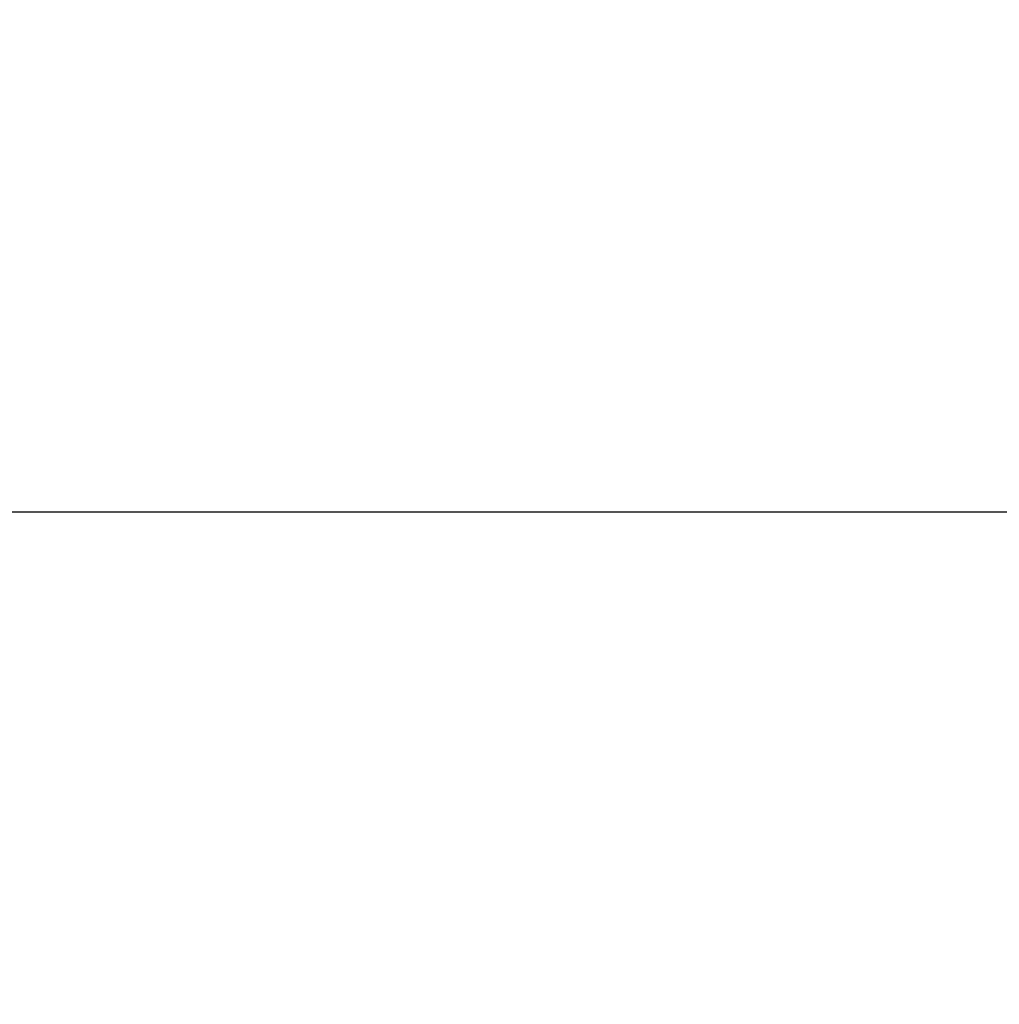
# Model space of a CAD drawing. Units: millimetres. Extents: x 1495 to 12333, y 8938 to 15454.
# Drawn here: x 3187 to 3752, y 10023 to 10590 of the extents above; entities that cross this region are included whole.
import ezdxf

# ---------------------------------------------------------------- set-up
doc = ezdxf.new("R2010")
doc.units = ezdxf.units.MM
doc.styles.get("Standard").update_dxf_attribs({"font": 'arial.ttf'})
doc.dimstyles.get("Standard").update_dxf_attribs({"dimtxt": 200, "dimasz": 100, "dimexe": 0.18, "dimexo": 0.0625, "dimgap": 50, "dimtad": 1, "dimdec": 0, "dimlfac": 0.1, "dimrnd": 5, "dimzin": 0, "dimdsep": 46, "dimtxsty": 'Standard', "dimcen": 0.09, "dimadec": 0, "dimazin": 0, "dimtfac": 1, "dimtdec": 0, "dimtofl": 0, "dimtmove": 0, "dimatfit": 3, "dimfxl": 50, "dimfxlon": 1, "dimtolj": 1, "dimtzin": 0, "dimarcsym": 0})

# ---------------------------------------------------------------- blocks, each defined once
blk = doc.blocks.new('*D6')
at = {"color": 0, "lineweight": -2, "transparency": 16777216}
for p, q in [((1876.47, 10256.77), (1876.47, 10306.95)), ((1976.47, 10306.77), (7776.47, 10306.77)), ((7876.47, 10256.77), (7876.47, 10306.95))]:
    blk.add_line(p, q, dxfattribs=at)
at = {"color": 0, "transparency": 16777216}
for points in [[(1976.47, 10323.43), (1976.47, 10290.1), (1876.47, 10306.77)], [(7776.47, 10323.43), (7776.47, 10290.1), (7876.47, 10306.77)]]:
    blk.add_solid(points, dxfattribs=at)
at = {"layer": 'Defpoints', "color": 0, "transparency": 16777216}
for p in [(7876.47, 10306.77), (1876.47, 9338.1), (7876.47, 9338.1)]:
    blk.add_point(p, dxfattribs=at)
at = {"color": 0, "transparency": 16777216, "insert": (4876.47, 10458.88), "char_height": 200, "attachment_point": 5}
blk.add_mtext('\\A1;600', dxfattribs=at)
blk = doc.blocks.new('*D7')
at = {"color": 0, "lineweight": -2, "transparency": 16777216}
for p, q in [((1828.76, 10205.01), (1778.58, 10205.01)), ((1778.76, 10105.01), (1778.76, 9438.1)), ((1828.76, 9338.1), (1778.58, 9338.1))]:
    blk.add_line(p, q, dxfattribs=at)
at = {"color": 0, "transparency": 16777216}
for points in [[(1762.09, 10105.01), (1795.43, 10105.01), (1778.76, 10205.01)], [(1762.09, 9438.1), (1795.43, 9438.1), (1778.76, 9338.1)]]:
    blk.add_solid(points, dxfattribs=at)
at = {"layer": 'Defpoints', "color": 0, "transparency": 16777216}
for p in [(6290.74, 10205.01), (1778.76, 9338.1), (6491.92, 9338.1)]:
    blk.add_point(p, dxfattribs=at)
at = {"color": 0, "transparency": 16777216, "insert": (1626.64, 9771.55), "char_height": 200, "attachment_point": 5, "rotation": 90}
blk.add_mtext('\\A1;85', dxfattribs=at)

msp = doc.modelspace()

# ---------------------------------------------------------------- dimensions: what is measured, and where the dimension line sits
dim = msp.add_linear_dim(base=(7876.47, 10306.77), p1=(1876.47, 9338.1), p2=(7876.47, 9338.1), dimstyle='Standard')
dim.commit()
dim.dimension.update_dxf_attribs({"geometry": '*D6', "text_midpoint": (4876.47, 10458.88)})
dim = msp.add_linear_dim(base=(1778.76, 9338.1), p1=(6290.74, 10205.01), p2=(6491.92, 9338.1), angle=90, dimstyle='Standard')
dim.commit()
dim.dimension.update_dxf_attribs({"geometry": '*D7', "text_midpoint": (1626.64, 9771.55)})

doc.saveas('drawing.dxf')
